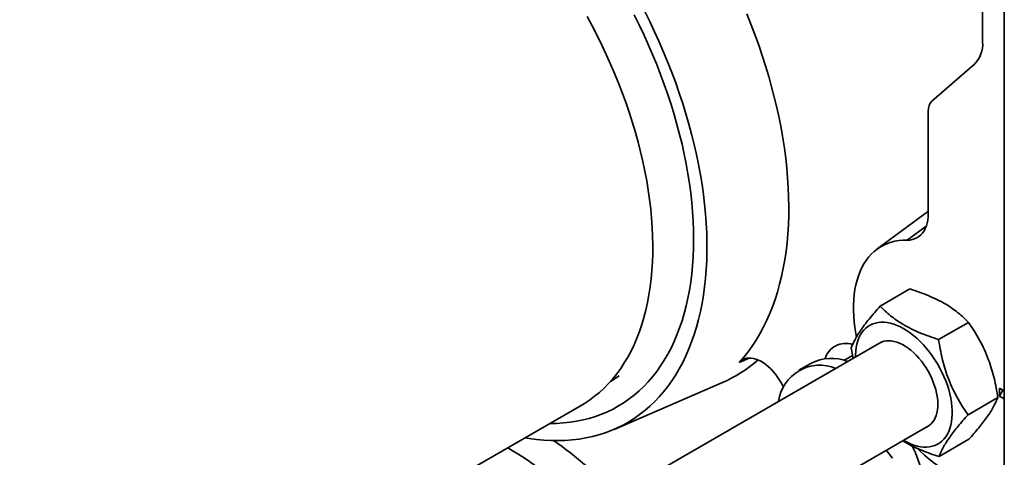
# Model space of a CAD drawing. Units: inches. Extents: x 0.1 to 8.4, y 0.1 to 10.9.
# Drawn here: x 7 to 7.6, y 8.2 to 8.4 of the extents above; entities that cross this region are included whole.
import ezdxf

# ---------------------------------------------------------------- set-up
doc = ezdxf.new("R2010")
doc.units = ezdxf.units.IN
doc.header["$MEASUREMENT"] = 0

msp = doc.modelspace()

# ---------------------------------------------------------------- linework, layer by layer
at = {"color": 7, "linetype": 'Continuous', "lineweight": 35}
for p, q in [((7.57763695, 8.69244543), (7.57763695, 8.43064889)), ((7.59172017, 8.43185173), (7.59155912, 8.45494305)), ((7.59155912, 8.41411601), (7.59155912, 8.44983967)), ((7.59155912, 8.44983967), (7.59172017, 8.42674835)), ((7.59172017, 8.42674835), (7.59172017, 8.43185173)), ((7.57229852, 8.41615672), (7.54469064, 8.39224371)), ((7.59172017, 8.39102469), (7.59155912, 8.41411601)), ((7.59155912, 8.40901263), (7.59159437, 8.40906204)), ((7.59155912, 8.37328897), (7.59155912, 8.40901263)), ((7.59155912, 8.40901263), (7.59172017, 8.38592131)), ((7.54228161, 8.38570394), (7.54228161, 8.31912041)), ((7.59172017, 8.38592131), (7.59172017, 8.39102469)), ((7.59172017, 8.35019765), (7.59155912, 8.37328897)), ((7.59155912, 8.36818559), (7.59159437, 8.368235)), ((7.59155912, 8.33246193), (7.59155912, 8.36818559)), ((7.59155912, 8.36818559), (7.59172017, 8.34509426)), ((7.59172017, 8.34509426), (7.59172017, 8.35019765)), ((7.59172017, 8.3093706), (7.59155912, 8.33246193)), ((7.59155912, 8.32735855), (7.59159437, 8.32740796)), ((7.59155912, 8.27122136), (7.59155912, 8.32735855)), ((7.59155912, 8.32735855), (7.59172017, 8.30426722)), ((7.54179253, 8.32019314), (7.50895289, 8.29579001)), ((7.59172017, 8.30426722), (7.59172017, 8.3093706)), ((7.5110286, 8.25877952), (7.53039213, 8.26995785)), ((7.59155912, 8.27122136), (7.59172017, 8.24813004)), ((7.59159437, 8.2661674), (7.59155912, 8.26611798)), ((7.59155912, 8.23039432), (7.59155912, 8.26611798)), ((7.59172017, 8.24302666), (7.59155912, 8.26611798)), ((7.54899531, 8.23705702), (7.56835885, 8.24823535)), ((7.59172017, 8.24813004), (7.59172017, 8.24302666)), ((7.51166568, 8.23527279), (7.207574, 8.05972441)), ((7.49219164, 8.23158748), (7.49336504, 8.22470806)), ((7.59155912, 8.23039432), (7.59172017, 8.207303)), ((7.59159437, 8.22534036), (7.59155912, 8.22529094)), ((7.59155912, 8.18956728), (7.59155912, 8.22529094)), ((7.59172017, 8.20219962), (7.59155912, 8.22529094)), ((7.46586994, 8.22149871), (7.45816248, 8.21704928)), ((7.3357588, 8.20984562), (7.34136126, 8.21337111)), ((7.33805682, 8.17861575), (7.40847258, 8.20905613)), ((7.59172017, 8.207303), (7.59172017, 8.20219962)), ((7.56812507, 8.18814248), (7.58748861, 8.19932081)), ((7.58863049, 8.20535151), (7.59155912, 8.20366085)), ((7.58863049, 8.20535151), (7.58863049, 8.20024813)), ((7.5908402, 8.20407546), (7.58863049, 8.20535151)), ((7.58863049, 8.20024813), (7.5908402, 8.20407546)), ((7.58863049, 8.20024813), (7.59155912, 8.19855747)), ((7.5908402, 8.20407546), (7.59155912, 8.20366043)), ((6.91004564, 7.95946459), (7.31663204, 8.19418192)), ((7.59155912, 8.18956728), (7.59172017, 8.16647596)), ((7.239826, 8.00617626), (7.54291314, 8.18114474)), ((7.59159437, 8.18451331), (7.59155912, 8.1844639)), ((7.59155912, 8.14874024), (7.59155912, 8.1844639)), ((7.59172017, 8.16137258), (7.59155912, 8.1844639)), ((7.54928812, 8.16095044), (7.56865166, 8.17212877)), ((7.51905119, 8.1598794), (7.51493862, 8.1649954)), ((7.59172017, 8.16647596), (7.59172017, 8.16137258))]:
    msp.add_line(p, q, dxfattribs=at)
at = {"color": 8, "linetype": 'Continuous', "lineweight": 35}
for p, q in [((7.52853906, 8.30173503), (7.54098464, 8.31081245)), ((7.42585782, 8.22502519), (7.41941591, 8.22221411)), ((7.49302803, 8.22668388), (7.48749479, 8.22348961))]:
    msp.add_line(p, q, dxfattribs=at)
at = {"color": 7, "linetype": 'Continuous', "lineweight": 35, "flags": 128}
for points in [[(7.3580242, 8.4504249), (7.36126544, 8.4438805), (7.36438649, 8.43729762), (7.36738464, 8.43068194), (7.37025732, 8.42403917), (7.37300205, 8.41737503), (7.37561646, 8.41069526), (7.37809829, 8.40400562), (7.38044542, 8.39731189), (7.38265581, 8.39061982), (7.38472756, 8.38393519), (7.38665889, 8.37726376), (7.38844813, 8.37061128), (7.39009373, 8.36398349), (7.39159428, 8.35738609), (7.39294849, 8.35082477), (7.39415519, 8.3443052), (7.39521334, 8.33783299), (7.39612202, 8.33141371), (7.39688045, 8.32505291), (7.39748799, 8.31875607), (7.39794409, 8.3125286), (7.39824839, 8.30637589), (7.3984006, 8.30030323), (7.3984006, 8.29431586), (7.39824839, 8.28841895), (7.39794409, 8.28261756), (7.39748799, 8.27691671), (7.39688045, 8.27132131), (7.39612202, 8.26583617), (7.39521334, 8.26046604), (7.39415519, 8.25521554), (7.39294849, 8.25008919), (7.39159428, 8.24509141), (7.39009373, 8.24022652), (7.38844813, 8.23549869), (7.38665889, 8.23091202), (7.38472756, 8.22647045), (7.38265581, 8.22217782), (7.38044542, 8.21803782), (7.37809829, 8.21405401), (7.37561646, 8.21022985), (7.37300205, 8.20656861), (7.37025732, 8.20307346), (7.36738464, 8.19974741), (7.36438649, 8.19659333), (7.36126544, 8.19361393), (7.3580242, 8.19081179), (7.35466554, 8.18818932), (7.35119238, 8.18574878), (7.34760769, 8.18349227), (7.34391458, 8.18142174), (7.34011622, 8.17953897), (7.33621589, 8.17784559), (7.33221695, 8.17634306), (7.32812286, 8.17503266), (7.32393712, 8.17391554), (7.31966337, 8.17299265), (7.31530527, 8.17226479), (7.31086659, 8.17173259), (7.30635115, 8.17139651), (7.30176284, 8.17125682), (7.29710562, 8.17131367), (7.29238351, 8.17156699), (7.28760057, 8.17201657), (7.28276093, 8.17266202), (7.28010506, 8.17309535)], [(7.41941591, 8.22221411), (7.42234822, 8.22556801), (7.42515237, 8.2290921), (7.42782599, 8.23278342), (7.43036683, 8.23663886), (7.43277274, 8.24065514), (7.4350417, 8.2448289), (7.43717178, 8.24915661), (7.43916121, 8.25363461), (7.44100828, 8.25825914), (7.44271146, 8.26302628), (7.44426929, 8.26793202), (7.44568047, 8.27297222), (7.4469438, 8.27814262), (7.44805823, 8.28343886), (7.4490228, 8.28885649), (7.44983671, 8.29439092), (7.45049927, 8.30003748), (7.45100992, 8.30579142), (7.45136822, 8.31164787), (7.45157389, 8.31760191), (7.45162674, 8.32364849), (7.45152672, 8.32978254), (7.45127393, 8.33599886), (7.45086858, 8.34229221), (7.450311, 8.3486573), (7.44960168, 8.35508873), (7.4487412, 8.3615811), (7.44773029, 8.36812892), (7.44656981, 8.37472667), (7.44526074, 8.38136878), (7.44380417, 8.38804965), (7.44220135, 8.39476364), (7.44045361, 8.40150509), (7.43856244, 8.40826831), (7.43652943, 8.4150476), (7.43435629, 8.42183724), (7.43204486, 8.42863149), (7.42959709, 8.43542464), (7.42701505, 8.44221093), (7.42430091, 8.44898466)], [(7.31663204, 8.19418192), (7.31879628, 8.19548034), (7.32215488, 8.1976998), (7.32540042, 8.20010255), (7.32852981, 8.2026863), (7.33154004, 8.20544856), (7.33442823, 8.20838669), (7.33719162, 8.21149788), (7.33982755, 8.21477914), (7.34233351, 8.21822734), (7.34470709, 8.22183916), (7.34694601, 8.22561116), (7.34904814, 8.22953971), (7.35101146, 8.23362105), (7.35283409, 8.23785127), (7.35451428, 8.24222633), (7.35605042, 8.24674202), (7.35744105, 8.25139403), (7.35868482, 8.2561779), (7.35978056, 8.26108904), (7.3607272, 8.26612276), (7.36152384, 8.27127422), (7.36216972, 8.2765385), (7.36266423, 8.28191054), (7.36300687, 8.28738521), (7.36319734, 8.29295727), (7.36323544, 8.29862136), (7.36312115, 8.30437208), (7.36285456, 8.3102039), (7.36243593, 8.31611124), (7.36186567, 8.32208845), (7.36114432, 8.3281298), (7.36027257, 8.33422949), (7.35925126, 8.3403817), (7.35808137, 8.34658051), (7.35676401, 8.35282001), (7.35530045, 8.3590942), (7.35369209, 8.36539708), (7.35194047, 8.37172261), (7.35004727, 8.37806473), (7.34801431, 8.38441737), (7.34584352, 8.39077444), (7.34353699, 8.39712985), (7.34109693, 8.40347752), (7.33852568, 8.40981136), (7.33582569, 8.4161253), (7.33299957, 8.4224133), (7.33005, 8.42866933), (7.32697983, 8.43488741), (7.32379198, 8.44106157), (7.32048951, 8.44718589)], [(7.35118501, 8.44822608), (7.35434542, 8.44185538), (7.35738606, 8.43544616), (7.36030419, 8.42900423), (7.36309717, 8.42253541), (7.36576247, 8.41604555), (7.36829769, 8.40954051), (7.37070053, 8.40302616), (7.37296882, 8.3965084), (7.37510051, 8.38999312), (7.37709368, 8.3834862), (7.37894653, 8.37699352), (7.38065738, 8.37052095), (7.38222468, 8.36407435), (7.38364701, 8.35765954), (7.3849231, 8.3512823), (7.38605179, 8.34494842), (7.38703206, 8.33866361), (7.38786303, 8.33243355), (7.38854393, 8.32626387), (7.38907416, 8.32016015), (7.38945324, 8.3141279), (7.38968083, 8.30817257), (7.38975671, 8.30229956)], [(7.54228161, 8.31912041), (7.54220373, 8.31691769), (7.54197058, 8.31481896), (7.54158365, 8.31283766), (7.54104542, 8.31098646), (7.54035933, 8.30927718), (7.53952976, 8.30772076), (7.53856202, 8.30632715), (7.5374623, 8.30510526), (7.53623762, 8.30406291), (7.53489582, 8.30320675), (7.53344549, 8.30254226), (7.53189588, 8.30207369), (7.53025691, 8.30180404), (7.52853906, 8.30173503)], [(7.54228161, 8.32054924), (7.54221631, 8.32050254), (7.54179253, 8.32019314)], [(7.38975671, 8.30229956), (7.38968083, 8.29651415), (7.38945324, 8.29082159), (7.38907416, 8.28522702), (7.38854393, 8.27973549), (7.38786303, 8.27435197), (7.38703206, 8.26908132), (7.38605179, 8.2639283), (7.3849231, 8.25889757), (7.38364701, 8.25399369), (7.38222468, 8.24922107), (7.38065738, 8.24458403), (7.37894653, 8.24008677), (7.37709368, 8.23573334), (7.37510051, 8.23152769), (7.37296882, 8.2274736), (7.37070053, 8.22357476), (7.36829769, 8.21983467), (7.36576247, 8.21625672), (7.36309717, 8.21284415), (7.36030419, 8.20960003), (7.35738606, 8.20652731), (7.35434542, 8.20362875), (7.35118501, 8.20090697), (7.34790769, 8.19836444), (7.34451642, 8.19600345), (7.34101426, 8.19382614), (7.33740439, 8.19183447), (7.33369005, 8.19003024), (7.32987462, 8.18841509), (7.32596154, 8.18699048), (7.32195434, 8.18575769), (7.31785664, 8.18471783), (7.31367215, 8.18387185), (7.30940466, 8.1832205), (7.30505801, 8.18276439), (7.30063613, 8.18250392), (7.29628935, 8.18243834)], [(7.52853906, 8.30173503), (7.52580771, 8.3016862), (7.52314969, 8.30144032), (7.52057157, 8.30099798), (7.51807971, 8.30036029), (7.51568028, 8.29952882), (7.5133792, 8.29850563), (7.51118215, 8.29729323), (7.50909458, 8.29589464), (7.50712162, 8.2943133), (7.50526817, 8.29255312), (7.50353879, 8.29061845), (7.50193777, 8.28851407), (7.50046905, 8.28624519), (7.49913627, 8.28381739), (7.49794272, 8.2812367), (7.49689135, 8.27850947), (7.49598476, 8.27564246), (7.49522518, 8.27264274), (7.4946145, 8.26951773), (7.49415422, 8.26627514), (7.49384547, 8.262923), (7.49368904, 8.25946958), (7.49368529, 8.25592341), (7.49383424, 8.25229326), (7.49413552, 8.2485881), (7.49458839, 8.24481708), (7.49519172, 8.24098952), (7.49561226, 8.238736)], [(7.52618703, 8.17148896), (7.5264051, 8.1713622), (7.52860007, 8.17018358), (7.53078435, 8.16918773), (7.5329473, 8.1683795), (7.53507837, 8.16776282), (7.53716719, 8.16734071), (7.53920357, 8.16711521), (7.54117761, 8.16708744), (7.54307967, 8.16725751), (7.5449005, 8.16762461), (7.54663121, 8.16818694), (7.54826339, 8.16894176), (7.54978908, 8.16988541), (7.55120084, 8.17101327), (7.5524918, 8.17231986), (7.55365567, 8.17379881), (7.55468678, 8.17544292), (7.5555801, 8.17724417), (7.55633128, 8.17919379), (7.55693667, 8.18128228), (7.55739331, 8.18349946), (7.55769897, 8.18583454), (7.55785218, 8.18827614), (7.55785218, 8.19081236), (7.55769897, 8.19343085), (7.55739331, 8.19611885), (7.55693667, 8.19886326), (7.55633128, 8.20165071), (7.5555801, 8.20446763), (7.55468678, 8.20730028), (7.55365567, 8.21013488), (7.5524918, 8.2129576), (7.55120084, 8.2157547), (7.54978908, 8.21851256), (7.54826339, 8.22121772), (7.54663121, 8.22385702), (7.5449005, 8.2264176), (7.54307967, 8.22888697), (7.54117761, 8.23125312), (7.53920357, 8.23350451), (7.53716719, 8.23563018), (7.53507837, 8.23761976), (7.5329473, 8.23946357), (7.53078435, 8.24115262), (7.52860007, 8.24267869), (7.5264051, 8.24403433), (7.52421012, 8.24521295), (7.52202584, 8.2462088), (7.5198629, 8.24701704), (7.51773182, 8.24763371), (7.51564301, 8.24805582), (7.51360662, 8.24828132), (7.51163259, 8.2483091), (7.50973052, 8.24813902), (7.5079097, 8.24777193), (7.50617898, 8.2472096), (7.5045468, 8.24645477), (7.50302111, 8.24551113), (7.50160935, 8.24438326), (7.50031839, 8.24307667), (7.49915452, 8.24159772), (7.49812342, 8.23995362), (7.4972301, 8.23815237), (7.49647891, 8.23620275), (7.49587353, 8.23411426), (7.49541689, 8.23189707), (7.49511122, 8.22956199), (7.49495801, 8.22712039), (7.49493957, 8.22561702)], [(7.54114452, 8.18012374), (7.5415558, 8.18032117), (7.54285271, 8.18110181), (7.54403425, 8.18206899), (7.54509214, 8.18321595), (7.54601895, 8.18453464), (7.54680818, 8.1860158), (7.5474543, 8.18764905), (7.54795278, 8.18942293), (7.54830011, 8.19132499), (7.54849387, 8.19334191), (7.54853269, 8.19545952), (7.5484163, 8.19766298), (7.54814551, 8.19993683), (7.54772224, 8.20226512), (7.54714944, 8.20463152), (7.54643113, 8.20701944), (7.54557235, 8.20941211), (7.54457913, 8.21179276), (7.54345844, 8.21414469), (7.54221812, 8.21645141), (7.54086689, 8.21869672), (7.53941422, 8.2208649), (7.5378703, 8.22294071), (7.53624596, 8.22490961), (7.53455259, 8.22675779), (7.53280208, 8.22847228), (7.53100669, 8.23004105), (7.52917903, 8.23145311), (7.52733191, 8.23269854), (7.52547829, 8.23376861), (7.52363117, 8.23465582), (7.5218035, 8.23535394), (7.52000812, 8.23585808), (7.5182576, 8.23616469), (7.51656423, 8.23627163), (7.51493989, 8.23617815), (7.51339597, 8.23588491), (7.5119433, 8.23539396), (7.51059207, 8.23470874), (7.50989706, 8.23425179)], [(7.4481828, 8.20609729), (7.44794308, 8.20660267), (7.44686811, 8.2086837), (7.44567926, 8.2107076), (7.444387, 8.21265654), (7.44300274, 8.21451333), (7.44153868, 8.21626161), (7.44000772, 8.21788595), (7.43842336, 8.21937204), (7.43679957, 8.22070677), (7.43515066, 8.22187839), (7.43349118, 8.22287655), (7.43183575, 8.22369247), (7.43019897, 8.22431894), (7.42859526, 8.22475044), (7.42703878, 8.22498318), (7.42554323, 8.22501508), (7.4241218, 8.22484589), (7.42278704, 8.22447708), (7.42155069, 8.22391191), (7.42042367, 8.22315537), (7.41941591, 8.22221411)], [(7.53528853, 8.16612695), (7.53696083, 8.16452464), (7.53991438, 8.16184076), (7.54290641, 8.15930537), (7.54592952, 8.15692472), (7.54897623, 8.1547047), (7.55203903, 8.1526508), (7.55511034, 8.15076809), (7.55818258, 8.14906122), (7.56124815, 8.14753442), (7.56429949, 8.14619144), (7.56732904, 8.14503562), (7.57032932, 8.1440698), (7.57329293, 8.14329637), (7.57621254, 8.14271725), (7.57908093, 8.14233387), (7.58189102, 8.14214716), (7.58463586, 8.1421576), (7.58730867, 8.14236516), (7.58990286, 8.14276932), (7.59155912, 8.14314086)]]:
    msp.add_lwpolyline(points, dxfattribs=at)
at = {"color": 7, "linetype": 'Continuous', "lineweight": 35}
for centre, radius, start, end in [((7.55893397, 8.42930911), 0.01875091, 315.45841571, 4.0973882), ((7.55072155, 8.38630854), 0.00846156, 135.45841571, 184.0973882), ((7.48866943, 8.2203824), 0.014172, 71.83330706, 163.0236835), ((7.37403242, 8.28869867), 0.08677014, 293.38531092, 311.57593125), ((7.47187731, 8.19329192), 0.027087, 67.43177016, 172.5628533), ((7.47931472, 8.1954386), 0.02932391, 68.67138087, 117.28985928), ((7.16791175, 7.98090541), 0.23098861, 42.10037814, 55.50099487), ((7.44684033, 8.12691936), 0.09434174, 1.53369113, 25.69313263), ((7.16116705, 7.98161627), 0.21412909, 41.97650322, 59.78173554)]:
    msp.add_arc(centre, radius, start, end, dxfattribs=at)
for points, knots in [([(7.53039213, 8.26995785), (7.53247953, 8.26927742), (7.53665373, 8.26791676), (7.54266686, 8.26558202), (7.54839166, 8.26297138), (7.55346616, 8.26019966), (7.55786095, 8.25734361), (7.56168006, 8.25445862), (7.56519488, 8.25142097), (7.56730412, 8.24929729), (7.56835885, 8.24823535)], [0, 0, 0, 0, 0.132306874, 0.264576338, 0.399804816, 0.535008891, 0.650198111, 0.765405299, 0.88269131, 1, 1, 1, 1]), ([(7.5110286, 8.25877952), (7.50976769, 8.25734662), (7.50724625, 8.25448123), (7.50377822, 8.25030822), (7.50064649, 8.24628843), (7.49807111, 8.24266995), (7.49604039, 8.23948108), (7.49445235, 8.2366612), (7.49315854, 8.23401977), (7.49251396, 8.2323983), (7.49219164, 8.23158748)], [0, 0, 0, 0, 0.132306463, 0.264575518, 0.399803552, 0.535007184, 0.650196818, 0.765404419, 0.88269087, 1, 1, 1, 1]), ([(7.54899531, 8.23705702), (7.54690791, 8.23773744), (7.54273371, 8.2390981), (7.53672058, 8.24143284), (7.53099578, 8.24404348), (7.52592128, 8.2468152), (7.52152649, 8.24967126), (7.51770738, 8.25255625), (7.51419257, 8.25559389), (7.51208332, 8.25771757), (7.5110286, 8.25877952)], [0, 0, 0, 0, 0.132306874, 0.264576338, 0.399804816, 0.535008891, 0.650198111, 0.765405299, 0.88269131, 1, 1, 1, 1]), ([(7.56835885, 8.24823535), (7.5696324, 8.24638011), (7.57217914, 8.24267016), (7.57568613, 8.23671771), (7.57885754, 8.23042118), (7.58147118, 8.2240971), (7.58353808, 8.21788061), (7.58516027, 8.21182422), (7.58648809, 8.2056295), (7.58715508, 8.20142384), (7.58748861, 8.19932081)], [0, 0, 0, 0, 0.132306447, 0.264575485, 0.399803503, 0.535007118, 0.650196767, 0.765404385, 0.882690853, 1, 1, 1, 1]), ([(7.56812507, 8.18814248), (7.56685152, 8.18999772), (7.56430478, 8.19370767), (7.56079779, 8.19966011), (7.55762638, 8.20595665), (7.55501274, 8.21228073), (7.55294583, 8.21849722), (7.55132365, 8.22455361), (7.54999583, 8.23074832), (7.54932884, 8.23495398), (7.54899531, 8.23705702)], [0, 0, 0, 0, 0.132306447, 0.264575485, 0.399803503, 0.535007118, 0.650196767, 0.765404385, 0.882690853, 1, 1, 1, 1]), ([(7.58748861, 8.19932081), (7.58712183, 8.19840408), (7.58638838, 8.19657087), (7.58484416, 8.19350846), (7.58286915, 8.19015643), (7.58052282, 8.18667017), (7.57789774, 8.18313818), (7.57509189, 8.17961528), (7.57201169, 8.17594259), (7.56977174, 8.17340013), (7.56865166, 8.17212877)], [0, 0, 0, 0, 0.132306463, 0.264575518, 0.399803552, 0.535007184, 0.650196818, 0.765404419, 0.88269087, 1, 1, 1, 1]), ([(7.54928812, 8.16095044), (7.5496549, 8.16186717), (7.55038835, 8.16370038), (7.55193257, 8.16676279), (7.55390758, 8.17011482), (7.55625391, 8.17360108), (7.55887899, 8.17713306), (7.56168484, 8.18065597), (7.56476504, 8.18432866), (7.56700499, 8.18687112), (7.56812507, 8.18814248)], [0, 0, 0, 0, 0.132306463, 0.264575518, 0.399803552, 0.535007184, 0.650196818, 0.765404419, 0.88269087, 1, 1, 1, 1]), ([(7.52566682, 8.17118865), (7.52667317, 8.17056741), (7.52910309, 8.16906736), (7.53340344, 8.16694865), (7.53842696, 8.16475936), (7.54373174, 8.16275493), (7.54743588, 8.16155198), (7.54928812, 8.16095044)], [0, 0, 0, 0, 0.1490230158, 0.359830004, 0.5706698756, 0.7853141859, 1, 1, 1, 1])]:
    msp.add_open_spline(points, degree=3, knots=knots, dxfattribs=at)

doc.saveas('drawing.dxf')
